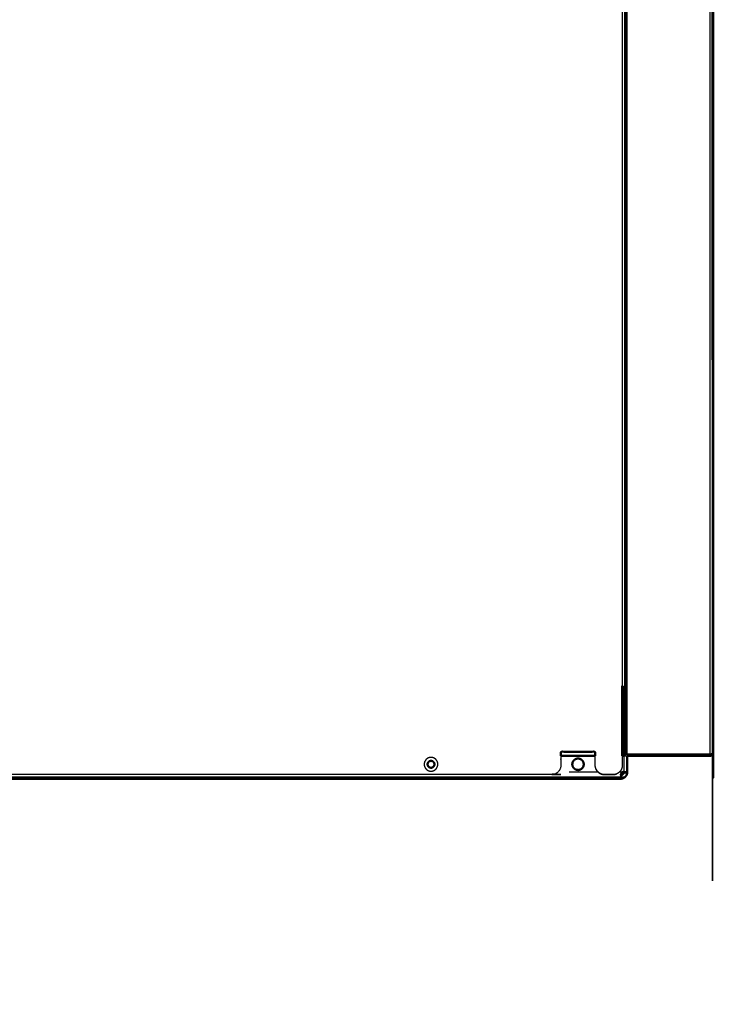
# Model space of a CAD drawing. Units: millimetres. Extents: x -13 to 168, y -9 to 163.
# Drawn here: x 138 to 168, y -9 to 34 of the extents above; entities that cross this region are included whole.
import ezdxf

# ---------------------------------------------------------------- set-up
doc = ezdxf.new("R2010")
doc.units = ezdxf.units.MM
doc.header["$MEASUREMENT"] = 0
doc.layers.add('PROIEZIONI 2D$Visible$Curves', color=7, linetype='Continuous', true_color=0x000000)
doc.layers.add('PROIEZIONI 2D$Visible$SceneSilhouetteCurves', color=7, linetype='Continuous', lineweight=50, true_color=0x000000)

msp = doc.modelspace()

# ---------------------------------------------------------------- linework, layer by layer
at = {"layer": 'PROIEZIONI 2D$Visible$Curves', "color": 18, "lineweight": -3, "true_color": 0x000000}
for points, knots in [([(167.849, 1.921), (167.848, 1.923), (167.847, 1.926), (167.846, 1.928), (167.845, 1.93), (167.843, 1.932), (167.842, 1.934), (167.84, 1.936), (167.838, 1.937), (167.836, 1.939), (167.834, 1.94), (167.83, 1.942), (167.826, 1.943), (167.821, 1.944), (167.816, 1.944), (167.816, 28.04), (167.816, 54.136), (167.82, 54.136), (167.823, 54.136), (167.826, 54.137), (167.829, 54.138), (167.831, 54.139), (167.834, 54.14), (167.836, 54.141), (167.838, 54.143), (167.84, 54.144), (167.842, 54.146), (167.843, 54.148), (167.845, 54.15), (167.846, 54.152), (167.847, 54.154), (167.848, 54.157), (167.849, 54.159)], [0, 0, 0, 1, 1, 2, 2, 3, 3, 4, 4, 5, 5, 6, 6, 7, 7, 8, 8, 9, 9, 10, 10, 11, 11, 12, 12, 13, 13, 14, 14, 15, 15, 16, 16, 16]), ([(159.397, 62.77), (161.642, 62.77), (163.887, 62.77), (163.887, 33.795), (163.887, 4.82)], [0.902538, 0.902538, 0.902538, 1, 1, 2, 2, 2]), ([(164.027, 54.25), (164.027, 29.535), (164.027, 4.82), (164.026, 4.82), (164.025, 4.82), (164.021, 4.82), (164.018, 4.82), (164.011, 4.82), (164.005, 4.82), (163.996, 4.82), (163.986, 4.82), (163.975, 4.82), (163.964, 4.82), (163.961, 4.82), (163.957, 4.82)], [260.147028, 260.147028, 260.147028, 261, 261, 262, 262, 263, 263, 264, 264, 265, 265, 266, 266, 266.262948, 266.262948, 266.262948]), ([(164.027, 4.82), (164.027, 3.51), (164.027, 2.2), (164.027, 2.173), (164.027, 2.146), (164.027, 2.118), (164.027, 2.09), (164.027, 2.063), (164.027, 2.036), (164.027, 2.012), (164.027, 1.988), (164.027, 1.969), (164.027, 1.949), (164.027, 1.935), (164.027, 1.921), (164.027, 1.913), (164.027, 1.905), (164.027, 1.903), (164.027, 1.9)], [241, 241, 241, 242, 242, 243, 243, 244, 244, 245, 245, 246, 246, 247, 247, 248, 248, 249, 249, 250, 250, 250]), ([(161.207, 1.83), (161.207, 1.62), (161.207, 1.41), (161.204, 1.374), (161.201, 1.337), (161.19, 1.3), (161.179, 1.263), (161.161, 1.227), (161.142, 1.191), (161.116, 1.159), (161.09, 1.127), (161.058, 1.101), (161.026, 1.075), (160.99, 1.057), (160.955, 1.038), (160.917, 1.027), (160.88, 1.017), (160.844, 1.013), (160.807, 1.01), (138.987, 1.01), (117.167, 1.01), (117.129, 1.014), (117.09, 1.017), (117.08, 1.021), (117.069, 1.024)], [479.3, 479.3, 479.3, 480, 480, 481, 481, 482, 482, 483, 483, 484, 484, 485, 485, 486, 486, 487, 487, 488, 488, 489, 489, 490, 490, 490.278461, 490.278461, 490.278461]), ([(155.602, 1.755), (155.601, 1.755), (155.601, 1.755), (155.574, 1.758), (155.546, 1.76), (155.519, 1.758), (155.492, 1.755), (155.464, 1.747), (155.436, 1.739), (155.409, 1.725), (155.382, 1.711), (155.358, 1.692), (155.334, 1.672), (155.315, 1.648), (155.295, 1.624), (155.281, 1.597), (155.267, 1.57), (155.259, 1.542), (155.251, 1.515), (155.249, 1.487), (155.246, 1.46), (155.249, 1.433), (155.251, 1.405), (155.259, 1.378), (155.267, 1.35), (155.281, 1.323), (155.295, 1.296), (155.315, 1.272), (155.334, 1.248), (155.358, 1.228), (155.382, 1.209), (155.409, 1.195), (155.436, 1.181), (155.464, 1.173), (155.492, 1.165), (155.519, 1.162), (155.546, 1.16), (155.574, 1.162), (155.601, 1.165), (155.629, 1.173), (155.657, 1.181), (155.684, 1.195), (155.711, 1.209), (155.735, 1.228), (155.759, 1.248), (155.778, 1.272), (155.798, 1.296), (155.811, 1.323), (155.825, 1.35), (155.833, 1.378), (155.841, 1.405), (155.844, 1.433), (155.846, 1.46), (155.844, 1.487), (155.841, 1.515), (155.833, 1.542), (155.825, 1.57), (155.811, 1.597), (155.798, 1.624), (155.778, 1.648), (155.759, 1.672), (155.735, 1.692), (155.711, 1.711), (155.684, 1.725), (155.657, 1.739), (155.629, 1.747), (155.601, 1.755)], [-16.010202, -16.010202, -16.010202, -16, -16, -15, -15, -14, -14, -13, -13, -12, -12, -11, -11, -10, -10, -9, -9, -8, -8, -7, -7, -6, -6, -5, -5, -4, -4, -3, -3, -2, -2, -1, -1, 0, 0, 1, 1, 2, 2, 3, 3, 4, 4, 5, 5, 6, 6, 7, 7, 8, 8, 9, 9, 10, 10, 11, 11, 12, 12, 13, 13, 14, 14, 15, 15, 16, 16, 16]), ([(163.887, 1.41), (163.884, 1.373), (163.881, 1.337), (163.87, 1.3), (163.859, 1.263), (163.841, 1.227), (163.822, 1.191), (163.796, 1.159), (163.77, 1.127), (163.738, 1.101), (163.706, 1.075), (163.67, 1.057), (163.635, 1.038), (163.597, 1.027), (163.56, 1.017), (163.524, 1.013), (163.487, 1.01), (163.297, 1.01), (163.107, 1.01), (163.069, 1.014), (163.03, 1.017), (162.992, 1.029), (162.954, 1.04), (162.919, 1.059), (162.885, 1.078), (162.855, 1.103), (162.825, 1.127), (162.8, 1.157), (162.775, 1.187), (162.757, 1.222), (162.738, 1.257), (162.726, 1.295), (162.715, 1.333), (162.711, 1.371), (162.707, 1.41), (162.707, 1.62), (162.707, 1.83)], [460.004416, 460.004416, 460.004416, 461, 461, 462, 462, 463, 463, 464, 464, 465, 465, 466, 466, 467, 467, 468, 468, 469, 469, 470, 470, 471, 471, 472, 472, 473, 473, 474, 474, 475, 475, 476, 476, 477, 477, 477.7, 477.7, 477.7]), ([(167.76, 1.9), (167.752, 1.9), (167.743, 1.9), (167.73, 1.9), (167.717, 1.9), (165.907, 1.9), (164.097, 1.9), (164.091, 1.9), (164.085, 1.9), (164.078, 1.9), (164.072, 1.9), (164.065, 1.9), (164.059, 1.9), (164.054, 1.9), (164.048, 1.9), (164.043, 1.9), (164.039, 1.9), (164.036, 1.9), (164.032, 1.9), (164.03, 1.9), (164.029, 1.9), (164.028, 1.9), (164.027, 1.9)], [22, 22, 22, 23, 23, 24, 24, 25, 25, 26, 26, 27, 27, 28, 28, 29, 29, 30, 30, 31, 31, 32, 32, 33, 33, 33]), ([(167.72, 1.9), (167.724, 1.901), (167.728, 1.901), (167.733, 1.902), (167.739, 1.903)], [167.25, 167.25, 167.25, 168, 168, 169, 169, 169]), ([(167.745, 1.9), (167.759, 1.871), (167.772, 1.841), (167.76, 1.87), (167.748, 1.9)], [1.074369, 1.074369, 1.074369, 2, 2, 2.905215, 2.905215, 2.905215]), ([(167.749, 1.9), (167.764, 1.872), (167.779, 1.844), (167.766, 1.872), (167.752, 1.9)], [3.092834, 3.092834, 3.092834, 4, 4, 4.888357, 4.888357, 4.888357]), ([(167.76, 1.9), (167.76, 1.904), (167.761, 1.909), (167.761, 1.911), (167.762, 1.913), (167.763, 1.915), (167.764, 1.917), (167.767, 1.92), (167.769, 1.924), (167.773, 1.928), (167.777, 1.931), (167.782, 1.934), (167.787, 1.937), (167.792, 1.939), (167.797, 1.941), (167.8, 1.941), (167.802, 1.942), (167.805, 1.943), (167.807, 1.943), (167.809, 1.944), (167.812, 1.944), (167.814, 1.944), (167.816, 1.944)], [0, 0, 0, 1, 1, 2, 2, 3, 3, 4, 4, 5, 5, 6, 6, 7, 7, 8, 8, 9, 9, 10, 10, 11, 11, 11]), ([(167.773, 1.927), (167.773, 1.928), (167.774, 1.929), (167.775, 1.93), (167.776, 1.931)], [182.54, 182.54, 182.54, 183, 183, 183.636468, 183.636468, 183.636468]), ([(117.027, 0.918), (140.416, 0.915), (163.805, 0.913), (163.806, 0.902), (163.807, 0.892), (163.809, 0.883), (163.811, 0.875), (163.815, 0.867), (163.818, 0.86), (163.823, 0.854), (163.829, 0.849), (163.835, 0.844), (163.842, 0.84), (163.85, 0.837), (163.859, 0.834)], [0, 0, 0, 1, 1, 2, 2, 3, 3, 4, 4, 5, 5, 6, 6, 7, 7, 7]), ([(162.736, 1.263), (162.754, 1.227), (162.773, 1.191), (162.799, 1.159), (162.825, 1.127), (162.857, 1.101), (162.889, 1.075), (162.924, 1.057), (162.96, 1.038), (162.997, 1.027), (163.035, 1.017), (163.071, 1.013), (163.107, 1.01), (163.297, 1.01), (163.487, 1.01), (163.524, 1.013), (163.56, 1.017), (163.597, 1.027), (163.635, 1.038)], [443, 443, 443, 444, 444, 445, 445, 446, 446, 447, 447, 448, 448, 449, 449, 450, 450, 451, 451, 452, 452, 452]), ([(163.818, 0.996), (163.816, 0.991), (163.815, 0.986), (163.812, 0.973), (163.809, 0.96), (163.807, 0.948), (163.805, 0.935)], [5.624752, 5.624752, 5.624752, 6, 6, 7, 7, 8, 8, 8]), ([(164.106, 1.105), (164.032, 1.11), (163.957, 1.115), (164.031, 1.101), (164.104, 1.087), (164.029, 1.093), (163.954, 1.098), (164.027, 1.082), (164.1, 1.065), (164.026, 1.076), (163.951, 1.087)], [0, 0, 0, 1, 1, 2, 2, 3, 3, 4, 4, 5, 5, 5]), ([(163.957, 1.13), (163.976, 1.13), (163.995, 1.13), (164.051, 1.13), (164.107, 1.13)], [0, 0, 0, 1, 1, 2, 2, 2])]:
    msp.add_open_spline(points, degree=2, knots=knots, dxfattribs=at)
for points in [[(163.986, 62.77), (163.986, 33.795), (163.986, 4.82)], [(164.048, 1.9), (164.048, 28.04), (164.048, 54.18)], [(164.097, 1.9), (164.097, 28.04), (164.097, 54.18)], [(167.717, 1.9), (167.717, 28.04), (167.717, 54.18)], [(164.027, 2.2), (163.992, 2.2), (163.957, 2.2)], [(163.887, 1.83), (163.887, 1.62), (163.887, 1.41)], [(164.027, 1.988), (163.992, 1.988), (163.957, 1.988)], [(163.957, 1.83), (164.032, 1.83), (164.107, 1.83)], [(163.957, 1.829), (163.957, 1.481), (163.957, 1.133)], [(164.027, 1.9), (163.993, 1.9), (163.958, 1.9)], [(164.045, 1.83), (164.045, 1.865), (164.045, 1.9)], [(164.257, 1.83), (164.257, 1.865), (164.257, 1.9)], [(167.74, 1.9), (167.75, 1.868), (167.761, 1.837)], [(167.74, 1.9), (167.75, 1.868), (167.76, 1.837)], [(167.767, 1.839), (167.756, 1.869), (167.745, 1.9)], [(161.564, 1.13), (162.193, 1.13), (162.822, 1.13)], [(163.772, 1.13), (163.849, 1.13), (163.926, 1.13)], [(163.805, 0.935), (163.805, 0.924), (163.805, 0.913)], [(163.859, 0.834), (163.851, 0.909), (163.844, 0.984)], [(164.107, 1.133), (164.032, 1.133), (163.957, 1.133)]]:
    msp.add_open_spline(points, degree=2, dxfattribs=at)
at = {"layer": 'PROIEZIONI 2D$Visible$Curves', "color": 18, "true_color": 0x000000}
for points, knots in [([(167.849, 54.159), (167.852, 54.147), (167.855, 54.135), (167.856, 54.123), (167.857, 54.11), (167.857, 28.04), (167.857, 1.97), (167.856, 1.958), (167.855, 1.945), (167.852, 1.933), (167.849, 1.921), (167.848, 1.919), (167.847, 1.916), (167.846, 1.914), (167.845, 1.911), (167.843, 1.908), (167.842, 1.905), (167.84, 1.902), (167.838, 1.899), (167.835, 1.895), (167.833, 1.891), (167.83, 1.887), (167.827, 1.883), (167.823, 1.879), (167.82, 1.875), (167.816, 1.871), (167.812, 1.867), (167.808, 1.864), (167.804, 1.86), (167.8, 1.857), (167.796, 1.854), (167.792, 1.852), (167.788, 1.849), (167.783, 1.847), (167.779, 1.844), (167.776, 1.843), (167.772, 1.841), (167.769, 1.84), (167.767, 1.839), (167.764, 1.838), (167.762, 1.837), (167.762, 1.837), (167.761, 1.837)], [122.007692, 122.007692, 122.007692, 123, 123, 124, 124, 125, 125, 126, 126, 127, 127, 128, 128, 129, 129, 130, 130, 131, 131, 132, 132, 133, 133, 134, 134, 135, 135, 136, 136, 137, 137, 138, 138, 139, 139, 140, 140, 141, 141, 142, 142, 143, 143, 143]), ([(163.957, 4.82), (163.948, 4.82), (163.939, 4.82), (163.926, 4.82), (163.913, 4.82), (163.9, 4.82), (163.887, 4.82), (163.887, 3.325), (163.887, 1.83)], [266.262948, 266.262948, 266.262948, 267, 267, 268, 268, 269, 269, 269.876833, 269.876833, 269.876833]), ([(163.957, 1.9), (163.957, 1.903), (163.957, 1.906), (163.957, 1.914), (163.957, 1.923), (163.957, 1.937), (163.957, 1.951), (163.957, 1.97), (163.957, 1.988), (163.957, 2.011), (163.957, 2.033), (163.957, 2.059), (163.957, 2.085), (163.957, 2.114), (163.957, 2.142), (163.957, 2.171), (163.957, 2.2), (163.957, 3.51), (163.957, 4.82)], [35, 35, 35, 36, 36, 37, 37, 38, 38, 39, 39, 40, 40, 41, 41, 42, 42, 43, 43, 44, 44, 44]), ([(162.707, 1.83), (162.707, 1.92), (162.707, 2.01), (161.957, 2.01), (161.207, 2.01), (161.207, 1.92), (161.207, 1.83)], [477.7, 477.7, 477.7, 478, 478, 479, 479, 479.3, 479.3, 479.3]), ([(163.888, 1.83), (163.922, 1.83), (163.957, 1.83), (163.957, 1.83), (163.957, 1.829)], [619.998519602, 619.998519602, 619.998519602, 620, 620, 620.000948451, 620.000948451, 620.000948451]), ([(167.76, 1.837), (167.752, 1.835), (167.743, 1.832), (167.73, 1.831), (167.717, 1.83), (165.987, 1.83), (164.257, 1.83), (164.23, 1.83), (164.203, 1.83), (164.175, 1.83), (164.147, 1.83), (164.127, 1.83), (164.107, 1.83)], [146, 146, 146, 147, 147, 148, 148, 149, 149, 150, 150, 151, 151, 151.736059, 151.736059, 151.736059]), ([(155.546, 1.61), (155.533, 1.609), (155.519, 1.608), (155.505, 1.603), (155.491, 1.599), (155.478, 1.593), (155.464, 1.586), (155.452, 1.576), (155.44, 1.566), (155.431, 1.554), (155.421, 1.542), (155.414, 1.529), (155.407, 1.515), (155.403, 1.501), (155.399, 1.487), (155.398, 1.474), (155.396, 1.46), (155.398, 1.446), (155.399, 1.433), (155.403, 1.419), (155.407, 1.405), (155.414, 1.391), (155.421, 1.378), (155.431, 1.366), (155.44, 1.354), (155.452, 1.344), (155.464, 1.334), (155.478, 1.328), (155.491, 1.321), (155.505, 1.317), (155.519, 1.312), (155.533, 1.311), (155.546, 1.31), (155.56, 1.311), (155.574, 1.312), (155.588, 1.317), (155.602, 1.321), (155.615, 1.328), (155.629, 1.334), (155.641, 1.344), (155.653, 1.354), (155.662, 1.366), (155.672, 1.378), (155.679, 1.391), (155.686, 1.405), (155.69, 1.419), (155.694, 1.433), (155.695, 1.446), (155.696, 1.46), (155.695, 1.474), (155.694, 1.487), (155.69, 1.501), (155.686, 1.515), (155.679, 1.529), (155.672, 1.542), (155.662, 1.554), (155.653, 1.566), (155.641, 1.576), (155.629, 1.586), (155.615, 1.593), (155.602, 1.599), (155.588, 1.603), (155.574, 1.608), (155.56, 1.609), (155.546, 1.61)], [18.005512, 18.005512, 18.005512, 19, 19, 20, 20, 21, 21, 22, 22, 23, 23, 24, 24, 25, 25, 26, 26, 27, 27, 28, 28, 29, 29, 30, 30, 31, 31, 32, 32, 33, 33, 34, 34, 35, 35, 36, 36, 37, 37, 38, 38, 39, 39, 40, 40, 41, 41, 42, 42, 43, 43, 44, 44, 45, 45, 46, 46, 47, 47, 48, 48, 49, 49, 50, 50, 50]), ([(161.957, 1.71), (161.935, 1.708), (161.912, 1.706), (161.889, 1.699), (161.865, 1.692), (161.843, 1.681), (161.821, 1.669), (161.801, 1.653), (161.781, 1.637), (161.764, 1.617), (161.748, 1.597), (161.737, 1.574), (161.725, 1.552), (161.718, 1.529), (161.712, 1.505), (161.71, 1.483), (161.707, 1.46), (161.71, 1.437), (161.712, 1.414), (161.718, 1.391), (161.725, 1.368), (161.737, 1.346), (161.748, 1.323), (161.764, 1.303), (161.781, 1.283), (161.801, 1.267), (161.821, 1.251), (161.843, 1.239), (161.865, 1.228), (161.889, 1.221), (161.912, 1.214), (161.935, 1.212), (161.957, 1.21), (161.98, 1.212), (162.003, 1.214), (162.026, 1.221), (162.049, 1.228), (162.072, 1.239), (162.094, 1.251), (162.114, 1.267), (162.134, 1.283), (162.15, 1.303), (162.167, 1.323), (162.178, 1.346), (162.19, 1.368), (162.197, 1.391), (162.203, 1.414), (162.205, 1.437), (162.207, 1.46), (162.205, 1.483), (162.203, 1.505), (162.197, 1.529), (162.19, 1.552), (162.178, 1.574), (162.167, 1.597), (162.15, 1.617), (162.134, 1.637), (162.114, 1.653), (162.094, 1.669), (162.072, 1.681), (162.049, 1.692), (162.026, 1.699), (162.003, 1.706), (161.98, 1.708), (161.957, 1.71)], [-16, -16, -16, -15, -15, -14, -14, -13, -13, -12, -12, -11, -11, -10, -10, -9, -9, -8, -8, -7, -7, -6, -6, -5, -5, -4, -4, -3, -3, -2, -2, -1, -1, 0, 0, 1, 1, 2, 2, 3, 3, 4, 4, 5, 5, 6, 6, 7, 7, 8, 8, 9, 9, 10, 10, 11, 11, 12, 12, 13, 13, 14, 14, 15, 15, 16, 16, 16]), ([(163.926, 1.13), (163.915, 1.125), (163.904, 1.12), (163.893, 1.113), (163.883, 1.105), (163.875, 1.096), (163.866, 1.087), (163.857, 1.077), (163.849, 1.066), (163.842, 1.053), (163.835, 1.04), (163.829, 1.026), (163.823, 1.013), (163.82, 1.004), (163.818, 0.996)], [-1, -1, -1, 0, 0, 1, 1, 2, 2, 3, 3, 4, 4, 5, 5, 5.624752, 5.624752, 5.624752]), ([(163.818, 0.996), (163.822, 0.993), (163.826, 0.99), (163.83, 0.989), (163.834, 0.987), (163.839, 0.986), (163.844, 0.984)], [2.05009, 2.05009, 2.05009, 3, 3, 4, 4, 5, 5, 5]), ([(163.844, 0.985), (163.849, 0.986), (163.854, 0.987), (163.858, 0.989), (163.862, 0.99), (163.868, 0.993), (163.875, 0.996), (163.881, 1), (163.888, 1.004), (163.895, 1.008), (163.901, 1.013), (163.907, 1.018), (163.914, 1.024), (163.919, 1.03), (163.925, 1.036), (163.929, 1.043), (163.934, 1.049), (163.938, 1.056), (163.941, 1.063), (163.944, 1.069), (163.947, 1.075), (163.949, 1.081), (163.951, 1.087), (163.953, 1.093), (163.954, 1.098), (163.955, 1.103), (163.956, 1.107), (163.956, 1.111), (163.957, 1.115), (163.957, 1.12), (163.957, 1.124), (163.957, 1.127), (163.957, 1.13), (163.957, 1.13), (163.957, 1.13)], [643.009446, 643.009446, 643.009446, 644, 644, 645, 645, 646, 646, 647, 647, 648, 648, 649, 649, 650, 650, 651, 651, 652, 652, 653, 653, 654, 654, 655, 655, 656, 656, 657, 657, 658, 658, 659, 659, 659.001676, 659.001676, 659.001676]), ([(164.107, 1.13), (164.107, 1.125), (164.107, 1.12), (164.107, 1.113), (164.106, 1.105), (164.105, 1.096), (164.104, 1.087), (164.102, 1.076), (164.1, 1.065), (164.097, 1.053), (164.094, 1.04), (164.088, 1.026), (164.083, 1.013), (164.077, 0.999), (164.07, 0.986), (164.062, 0.973), (164.054, 0.959), (164.045, 0.947), (164.035, 0.935), (164.025, 0.924), (164.014, 0.912), (164.002, 0.902), (163.99, 0.892), (163.978, 0.883), (163.965, 0.875), (163.951, 0.867), (163.938, 0.86), (163.925, 0.854), (163.911, 0.849), (163.898, 0.844), (163.884, 0.84), (163.871, 0.837), (163.859, 0.834), (163.859, 0.834), (163.859, 0.834)], [592, 592, 592, 593, 593, 594, 594, 595, 595, 596, 596, 597, 597, 598, 598, 599, 599, 600, 600, 601, 601, 602, 602, 603, 603, 604, 604, 605, 605, 606, 606, 607, 607, 608, 608, 608.001939, 608.001939, 608.001939]), ([(163.957, 1.133), (163.956, 1.133), (163.955, 1.133), (163.941, 1.131), (163.927, 1.13), (163.927, 1.13), (163.926, 1.13), (163.918, 1.128), (163.91, 1.127)], [621, 621, 621, 622, 622, 623, 623, 624, 624, 625, 625, 625])]:
    msp.add_open_spline(points, degree=2, knots=knots, dxfattribs=at)
for points in [[(161.208, 1.83), (161.958, 1.83), (162.707, 1.83)], [(163.957, 1.83), (163.957, 1.865), (163.957, 1.9)], [(164.107, 1.83), (164.107, 1.481), (164.107, 1.133)], [(167.76, 1.837), (167.76, 1.837), (167.76, 1.837)], [(163.957, 1.13), (163.957, 1.131), (163.957, 1.133)], [(164.107, 1.133), (164.107, 1.131), (164.107, 1.13)], [(163.807, 0.83), (140.417, 0.83), (117.027, 0.83)], [(163.807, 0.83), (163.833, 0.832), (163.859, 0.834)]]:
    msp.add_open_spline(points, degree=2, dxfattribs=at)
at = {"layer": 'PROIEZIONI 2D$Visible$SceneSilhouetteCurves', "color": 18, "true_color": 0x000000}
for points, knots in [([(167.849, 54.159), (167.852, 54.147), (167.855, 54.135), (167.856, 54.123), (167.857, 54.11), (167.857, 28.04), (167.857, 1.97), (167.856, 1.958), (167.855, 1.945), (167.852, 1.933), (167.849, 1.921), (167.848, 1.919), (167.847, 1.916), (167.846, 1.914), (167.845, 1.911), (167.843, 1.908), (167.842, 1.905), (167.84, 1.902), (167.838, 1.899), (167.835, 1.895), (167.833, 1.891), (167.83, 1.887), (167.827, 1.883), (167.823, 1.879), (167.82, 1.875), (167.816, 1.871), (167.812, 1.867), (167.808, 1.864), (167.804, 1.86), (167.8, 1.857), (167.796, 1.854), (167.792, 1.852), (167.788, 1.849), (167.783, 1.847), (167.779, 1.844), (167.776, 1.843), (167.772, 1.841), (167.769, 1.84), (167.767, 1.839), (167.764, 1.838), (167.762, 1.837), (167.762, 1.837), (167.761, 1.837)], [122.007692, 122.007692, 122.007692, 123, 123, 124, 124, 125, 125, 126, 126, 127, 127, 128, 128, 129, 129, 130, 130, 131, 131, 132, 132, 133, 133, 134, 134, 135, 135, 136, 136, 137, 137, 138, 138, 139, 139, 140, 140, 141, 141, 142, 142, 143, 143, 143]), ([(163.957, 4.82), (163.948, 4.82), (163.939, 4.82), (163.926, 4.82), (163.913, 4.82), (163.9, 4.82), (163.887, 4.82), (163.887, 3.325), (163.887, 1.83)], [266.262948, 266.262948, 266.262948, 267, 267, 268, 268, 269, 269, 269.876833, 269.876833, 269.876833]), ([(163.957, 1.9), (163.957, 1.903), (163.957, 1.906), (163.957, 1.914), (163.957, 1.923), (163.957, 1.937), (163.957, 1.951), (163.957, 1.97), (163.957, 1.988), (163.957, 2.011), (163.957, 2.033), (163.957, 2.059), (163.957, 2.085), (163.957, 2.114), (163.957, 2.142), (163.957, 2.171), (163.957, 2.2), (163.957, 3.51), (163.957, 4.82)], [35, 35, 35, 36, 36, 37, 37, 38, 38, 39, 39, 40, 40, 41, 41, 42, 42, 43, 43, 44, 44, 44]), ([(162.707, 1.83), (162.707, 1.92), (162.707, 2.01), (161.957, 2.01), (161.207, 2.01), (161.207, 1.92), (161.207, 1.83)], [477.7, 477.7, 477.7, 478, 478, 479, 479, 479.3, 479.3, 479.3]), ([(163.888, 1.83), (163.922, 1.83), (163.957, 1.83), (163.957, 1.83), (163.957, 1.829)], [619.998519602, 619.998519602, 619.998519602, 620, 620, 620.000948451, 620.000948451, 620.000948451]), ([(167.76, 1.837), (167.752, 1.835), (167.743, 1.832), (167.73, 1.831), (167.717, 1.83), (165.987, 1.83), (164.257, 1.83), (164.23, 1.83), (164.203, 1.83), (164.175, 1.83), (164.147, 1.83), (164.127, 1.83), (164.107, 1.83)], [146, 146, 146, 147, 147, 148, 148, 149, 149, 150, 150, 151, 151, 151.736059, 151.736059, 151.736059]), ([(155.546, 1.61), (155.533, 1.609), (155.519, 1.608), (155.505, 1.603), (155.491, 1.599), (155.478, 1.593), (155.464, 1.586), (155.452, 1.576), (155.44, 1.566), (155.431, 1.554), (155.421, 1.542), (155.414, 1.529), (155.407, 1.515), (155.403, 1.501), (155.399, 1.487), (155.398, 1.474), (155.396, 1.46), (155.398, 1.446), (155.399, 1.433), (155.403, 1.419), (155.407, 1.405), (155.414, 1.391), (155.421, 1.378), (155.431, 1.366), (155.44, 1.354), (155.452, 1.344), (155.464, 1.334), (155.478, 1.328), (155.491, 1.321), (155.505, 1.317), (155.519, 1.312), (155.533, 1.311), (155.546, 1.31), (155.56, 1.311), (155.574, 1.312), (155.588, 1.317), (155.602, 1.321), (155.615, 1.328), (155.629, 1.334), (155.641, 1.344), (155.653, 1.354), (155.662, 1.366), (155.672, 1.378), (155.679, 1.391), (155.686, 1.405), (155.69, 1.419), (155.694, 1.433), (155.695, 1.446), (155.696, 1.46), (155.695, 1.474), (155.694, 1.487), (155.69, 1.501), (155.686, 1.515), (155.679, 1.529), (155.672, 1.542), (155.662, 1.554), (155.653, 1.566), (155.641, 1.576), (155.629, 1.586), (155.615, 1.593), (155.602, 1.599), (155.588, 1.603), (155.574, 1.608), (155.56, 1.609), (155.546, 1.61)], [18.005512, 18.005512, 18.005512, 19, 19, 20, 20, 21, 21, 22, 22, 23, 23, 24, 24, 25, 25, 26, 26, 27, 27, 28, 28, 29, 29, 30, 30, 31, 31, 32, 32, 33, 33, 34, 34, 35, 35, 36, 36, 37, 37, 38, 38, 39, 39, 40, 40, 41, 41, 42, 42, 43, 43, 44, 44, 45, 45, 46, 46, 47, 47, 48, 48, 49, 49, 50, 50, 50]), ([(161.957, 1.71), (161.935, 1.708), (161.912, 1.706), (161.889, 1.699), (161.865, 1.692), (161.843, 1.681), (161.821, 1.669), (161.801, 1.653), (161.781, 1.637), (161.764, 1.617), (161.748, 1.597), (161.737, 1.574), (161.725, 1.552), (161.718, 1.529), (161.712, 1.505), (161.71, 1.483), (161.707, 1.46), (161.71, 1.437), (161.712, 1.414), (161.718, 1.391), (161.725, 1.368), (161.737, 1.346), (161.748, 1.323), (161.764, 1.303), (161.781, 1.283), (161.801, 1.267), (161.821, 1.251), (161.843, 1.239), (161.865, 1.228), (161.889, 1.221), (161.912, 1.214), (161.935, 1.212), (161.957, 1.21), (161.98, 1.212), (162.003, 1.214), (162.026, 1.221), (162.049, 1.228), (162.072, 1.239), (162.094, 1.251), (162.114, 1.267), (162.134, 1.283), (162.15, 1.303), (162.167, 1.323), (162.178, 1.346), (162.19, 1.368), (162.197, 1.391), (162.203, 1.414), (162.205, 1.437), (162.207, 1.46), (162.205, 1.483), (162.203, 1.505), (162.197, 1.529), (162.19, 1.552), (162.178, 1.574), (162.167, 1.597), (162.15, 1.617), (162.134, 1.637), (162.114, 1.653), (162.094, 1.669), (162.072, 1.681), (162.049, 1.692), (162.026, 1.699), (162.003, 1.706), (161.98, 1.708), (161.957, 1.71)], [-16, -16, -16, -15, -15, -14, -14, -13, -13, -12, -12, -11, -11, -10, -10, -9, -9, -8, -8, -7, -7, -6, -6, -5, -5, -4, -4, -3, -3, -2, -2, -1, -1, 0, 0, 1, 1, 2, 2, 3, 3, 4, 4, 5, 5, 6, 6, 7, 7, 8, 8, 9, 9, 10, 10, 11, 11, 12, 12, 13, 13, 14, 14, 15, 15, 16, 16, 16]), ([(163.926, 1.13), (163.915, 1.125), (163.904, 1.12), (163.893, 1.113), (163.883, 1.105), (163.875, 1.096), (163.866, 1.087), (163.857, 1.077), (163.849, 1.066), (163.842, 1.053), (163.835, 1.04), (163.829, 1.026), (163.823, 1.013), (163.82, 1.004), (163.818, 0.996)], [-1, -1, -1, 0, 0, 1, 1, 2, 2, 3, 3, 4, 4, 5, 5, 5.624752, 5.624752, 5.624752]), ([(163.818, 0.996), (163.822, 0.993), (163.826, 0.99), (163.83, 0.989), (163.834, 0.987), (163.839, 0.986), (163.844, 0.984)], [2.05009, 2.05009, 2.05009, 3, 3, 4, 4, 5, 5, 5]), ([(163.844, 0.985), (163.849, 0.986), (163.854, 0.987), (163.858, 0.989), (163.862, 0.99), (163.868, 0.993), (163.875, 0.996), (163.881, 1), (163.888, 1.004), (163.895, 1.008), (163.901, 1.013), (163.907, 1.018), (163.914, 1.024), (163.919, 1.03), (163.925, 1.036), (163.929, 1.043), (163.934, 1.049), (163.938, 1.056), (163.941, 1.063), (163.944, 1.069), (163.947, 1.075), (163.949, 1.081), (163.951, 1.087), (163.953, 1.093), (163.954, 1.098), (163.955, 1.103), (163.956, 1.107), (163.956, 1.111), (163.957, 1.115), (163.957, 1.12), (163.957, 1.124), (163.957, 1.127), (163.957, 1.13), (163.957, 1.13), (163.957, 1.13)], [643.009446, 643.009446, 643.009446, 644, 644, 645, 645, 646, 646, 647, 647, 648, 648, 649, 649, 650, 650, 651, 651, 652, 652, 653, 653, 654, 654, 655, 655, 656, 656, 657, 657, 658, 658, 659, 659, 659.001676, 659.001676, 659.001676]), ([(164.107, 1.13), (164.107, 1.125), (164.107, 1.12), (164.107, 1.113), (164.106, 1.105), (164.105, 1.096), (164.104, 1.087), (164.102, 1.076), (164.1, 1.065), (164.097, 1.053), (164.094, 1.04), (164.088, 1.026), (164.083, 1.013), (164.077, 0.999), (164.07, 0.986), (164.062, 0.973), (164.054, 0.959), (164.045, 0.947), (164.035, 0.935), (164.025, 0.924), (164.014, 0.912), (164.002, 0.902), (163.99, 0.892), (163.978, 0.883), (163.965, 0.875), (163.951, 0.867), (163.938, 0.86), (163.925, 0.854), (163.911, 0.849), (163.898, 0.844), (163.884, 0.84), (163.871, 0.837), (163.859, 0.834), (163.859, 0.834), (163.859, 0.834)], [592, 592, 592, 593, 593, 594, 594, 595, 595, 596, 596, 597, 597, 598, 598, 599, 599, 600, 600, 601, 601, 602, 602, 603, 603, 604, 604, 605, 605, 606, 606, 607, 607, 608, 608, 608.001939, 608.001939, 608.001939]), ([(163.957, 1.133), (163.956, 1.133), (163.955, 1.133), (163.941, 1.131), (163.927, 1.13), (163.927, 1.13), (163.926, 1.13), (163.918, 1.128), (163.91, 1.127)], [621, 621, 621, 622, 622, 623, 623, 624, 624, 625, 625, 625])]:
    msp.add_open_spline(points, degree=2, knots=knots, dxfattribs=at)
for points in [[(161.208, 1.83), (161.958, 1.83), (162.707, 1.83)], [(163.957, 1.83), (163.957, 1.865), (163.957, 1.9)], [(164.107, 1.83), (164.107, 1.481), (164.107, 1.133)], [(167.76, 1.837), (167.76, 1.837), (167.76, 1.837)], [(163.957, 1.13), (163.957, 1.131), (163.957, 1.133)], [(164.107, 1.133), (164.107, 1.131), (164.107, 1.13)], [(163.807, 0.83), (140.417, 0.83), (117.027, 0.83)], [(163.807, 0.83), (163.833, 0.832), (163.859, 0.834)]]:
    msp.add_open_spline(points, degree=2, dxfattribs=at)

doc.saveas('drawing.dxf')
